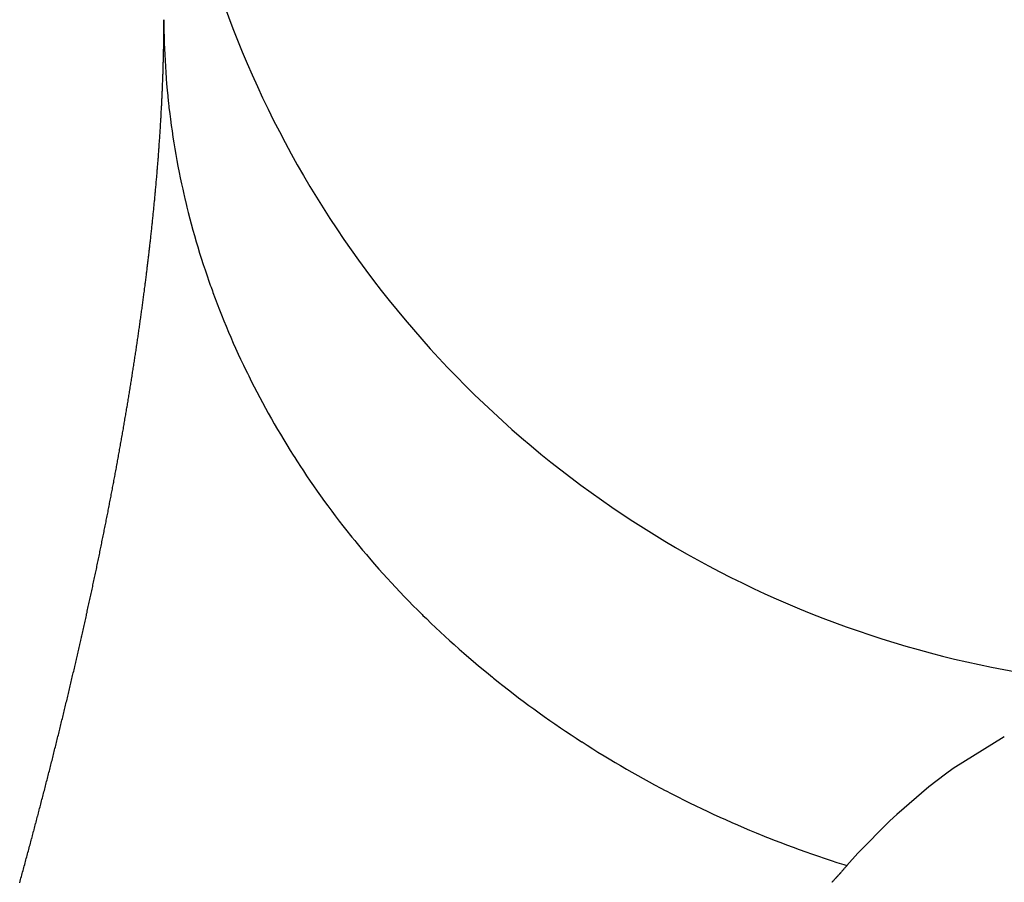
# Model space of a CAD drawing. Units: millimetres. Extents: x 311 to 1011, y 227 to 770.
# Drawn here: x 512 to 514, y 488 to 490 of the extents above; entities that cross this region are included whole.
import ezdxf

# ---------------------------------------------------------------- set-up
doc = ezdxf.new("R2010")
doc.units = ezdxf.units.MM
doc.linetypes.add('DASHED', pattern=[9.652, 8.128, -1.524])
doc.layers.add('nevidi', color=4, linetype='DASHED')

msp = doc.modelspace()

# ---------------------------------------------------------------- linework, layer by layer
at = {"color": 2}
msp.add_arc((514.3289, 490.8758), 2, 180, 270.0001, dxfattribs=at)
at = {"layer": 'nevidi', "color": 7, "linetype": 'Continuous'}
for points in [[(512.3288, 490.1516), (512.3288, 490.1518), (512.3288, 490.1539), (512.3288, 490.1541), (512.3288, 490.1562), (512.3288, 490.1563), (512.3288, 490.1584), (512.3288, 490.1586), (512.3288, 490.1607), (512.3288, 490.1609), (512.3289, 490.163), (512.3289, 490.1631), (512.3289, 490.1652), (512.3289, 490.1654), (512.3289, 490.1675), (512.3289, 490.1676), (512.3289, 490.1697), (512.3289, 490.1699), (512.3289, 490.172), (512.3289, 490.1722), (512.3289, 490.173)], [(512.3289, 490.173), (512.3289, 490.1637), (512.329, 490.1507), (512.3292, 490.1401), (512.3296, 490.1277), (512.3299, 490.1171), (512.3304, 490.1047), (512.331, 490.0941), (512.3317, 490.0817), (512.3324, 490.0712), (512.3333, 490.0588), (512.3341, 490.0482), (512.3352, 490.0359), (512.3362, 490.0253), (512.3373, 490.0143), (512.3375, 490.013), (512.3386, 490.0026), (512.3387, 490.0024), (512.3401, 489.9901), (512.3414, 489.9796), (512.3431, 489.9673), (512.3446, 489.9567), (512.3464, 489.9445), (512.3481, 489.9339), (512.3501, 489.9217), (512.3519, 489.9112), (512.3541, 489.899), (512.3561, 489.8885), (512.3584, 489.8763), (512.3606, 489.8659), (512.3631, 489.8537), (512.3654, 489.8433), (512.3676, 489.8338), (512.3682, 489.8311), (512.3702, 489.8223), (512.3706, 489.8208), (512.3735, 489.8086), (512.3761, 489.7983), (512.3792, 489.7862), (512.382, 489.7759), (512.3853, 489.7638), (512.3882, 489.7535), (512.3916, 489.7415), (512.3947, 489.7313), (512.3983, 489.7193), (512.4014, 489.7094), (512.4054, 489.6971), (512.4087, 489.6869), (512.4127, 489.675), (512.4162, 489.6649), (512.419, 489.657), (512.4204, 489.653), (512.4231, 489.6457), (512.4241, 489.6429), (512.4284, 489.6311), (512.4322, 489.621), (512.4368, 489.6093), (512.4407, 489.5993), (512.4454, 489.5876), (512.4495, 489.5776), (512.4544, 489.5659), (512.4587, 489.556), (512.4637, 489.5444), (512.4681, 489.5345), (512.4734, 489.523), (512.4779, 489.5131), (512.4833, 489.5017), (512.488, 489.4919), (512.491, 489.4858), (512.4936, 489.4805), (512.4963, 489.4749), (512.498, 489.4716), (512.5041, 489.4594), (512.5091, 489.4498), (512.515, 489.4385), (512.5202, 489.4289), (512.5262, 489.4177), (512.5315, 489.4082), (512.5377, 489.397), (512.5431, 489.3875), (512.5495, 489.3765), (512.5551, 489.3671), (512.5617, 489.3561), (512.5674, 489.3467), (512.5741, 489.3358), (512.5799, 489.3265), (512.5829, 489.3219), (512.5868, 489.3157), (512.5894, 489.3117), (512.5928, 489.3065), (512.5999, 489.2958), (512.606, 489.2866), (512.6132, 489.2759), (512.6194, 489.267), (512.6269, 489.2563), (512.6333, 489.2473), (512.6408, 489.2368), (512.6474, 489.2278), (512.6551, 489.2174), (512.6617, 489.2086), (512.6696, 489.1983), (512.6764, 489.1895), (512.6845, 489.1793), (512.6914, 489.1706), (512.694, 489.1674), (512.6996, 489.1605), (512.7018, 489.1578), (512.7067, 489.1518), (512.715, 489.1418), (512.7222, 489.1333), (512.7307, 489.1234), (512.7381, 489.1149), (512.7467, 489.1051), (512.7542, 489.0967), (512.763, 489.087), (512.7703, 489.0791), (512.7795, 489.0691), (512.7872, 489.061), (512.7963, 489.0515), (512.8042, 489.0434)], [(512.3194, 489.925), (512.3194, 489.9252), (512.3196, 489.9274), (512.3196, 489.9276), (512.3198, 489.9298), (512.3198, 489.93), (512.3199, 489.9323), (512.3199, 489.9325), (512.3201, 489.9347), (512.3201, 489.9349), (512.3203, 489.9372), (512.3203, 489.9373), (512.3204, 489.9396), (512.3206, 489.942), (512.3208, 489.9445), (512.3209, 489.9469), (512.3211, 489.9493), (512.3213, 489.9518), (512.3214, 489.9542), (512.3216, 489.9566), (512.3217, 489.959), (512.3219, 489.9615), (512.322, 489.9639), (512.3222, 489.9663), (512.3223, 489.9687), (512.3225, 489.9711), (512.3226, 489.9736), (512.3228, 489.976), (512.3229, 489.9784), (512.323, 489.9808), (512.3232, 489.9832), (512.3233, 489.9856), (512.3235, 489.988), (512.3236, 489.9904), (512.3237, 489.9928), (512.3238, 489.9952), (512.324, 489.9976), (512.3241, 490), (512.3242, 490.0024), (512.3244, 490.0047), (512.3245, 490.0071), (512.3246, 490.0095), (512.3247, 490.0119), (512.3248, 490.0143), (512.3249, 490.0166), (512.3251, 490.019), (512.3252, 490.0214), (512.3253, 490.0238), (512.3254, 490.0261), (512.3255, 490.0285), (512.3256, 490.0309), (512.3257, 490.0332), (512.3258, 490.0356), (512.3259, 490.038), (512.326, 490.0404), (512.3261, 490.0427), (512.3262, 490.0451), (512.3263, 490.0474), (512.3264, 490.0498), (512.3265, 490.0522), (512.3266, 490.0545), (512.3267, 490.0569), (512.3267, 490.0592), (512.3268, 490.0616), (512.3269, 490.0639), (512.327, 490.0663), (512.3271, 490.0686), (512.3272, 490.0709), (512.3272, 490.0733), (512.3273, 490.0756), (512.3274, 490.0779), (512.3274, 490.0803), (512.3275, 490.0826), (512.3276, 490.0849), (512.3277, 490.0873), (512.3277, 490.0896), (512.3278, 490.0919), (512.3278, 490.0942), (512.3279, 490.0965), (512.328, 490.0989), (512.328, 490.1012), (512.3281, 490.1035), (512.3281, 490.1058), (512.3282, 490.1081), (512.3282, 490.1104), (512.3283, 490.1127), (512.3283, 490.1129), (512.3283, 490.115), (512.3283, 490.1152), (512.3284, 490.1173), (512.3284, 490.1175), (512.3284, 490.1196), (512.3284, 490.1198), (512.3284, 490.1219), (512.3284, 490.1221), (512.3285, 490.1242), (512.3285, 490.1244), (512.3285, 490.1265), (512.3285, 490.1267), (512.3285, 490.1288), (512.3285, 490.1289), (512.3286, 490.1311), (512.3286, 490.1312), (512.3286, 490.1334), (512.3286, 490.1335), (512.3286, 490.1356), (512.3286, 490.1358), (512.3287, 490.1379), (512.3287, 490.1381), (512.3287, 490.1402), (512.3287, 490.1404), (512.3287, 490.1425), (512.3287, 490.1427), (512.3287, 490.1448), (512.3287, 490.145), (512.3288, 490.1471), (512.3288, 490.1472), (512.3288, 490.1493), (512.3288, 490.1495), (512.3288, 490.1516)], [(512.2966, 489.6916), (512.2966, 489.6918), (512.2969, 489.6942), (512.2969, 489.6944), (512.2972, 489.6968), (512.2972, 489.697), (512.2975, 489.6993), (512.2976, 489.6995), (512.2978, 489.7019), (512.2979, 489.7021), (512.2981, 489.7045), (512.2982, 489.7047), (512.2984, 489.707), (512.2985, 489.7072), (512.2988, 489.7096), (512.2988, 489.7098), (512.2991, 489.7122), (512.2991, 489.7124), (512.2994, 489.7147), (512.2994, 489.7149), (512.2997, 489.7173), (512.2997, 489.7175), (512.3, 489.7198), (512.3, 489.72), (512.3002, 489.7224), (512.3003, 489.7226), (512.3005, 489.7249), (512.3006, 489.7251), (512.3008, 489.7275), (512.3009, 489.7277), (512.3011, 489.7301), (512.3012, 489.7303), (512.3014, 489.7326), (512.3014, 489.7328), (512.3017, 489.7352), (512.302, 489.7377), (512.3023, 489.7403), (512.3026, 489.7428), (512.3029, 489.7454), (512.3031, 489.7479), (512.3034, 489.7505), (512.3037, 489.753), (512.304, 489.7556), (512.3043, 489.7581), (512.3045, 489.7607), (512.3048, 489.7632), (512.3051, 489.7657), (512.3054, 489.7683), (512.3056, 489.7708), (512.3059, 489.7733), (512.3062, 489.7759), (512.3064, 489.7784), (512.3067, 489.7809), (512.3069, 489.7835), (512.3072, 489.786), (512.3075, 489.7885), (512.3077, 489.7911), (512.308, 489.7936), (512.3082, 489.7961), (512.3085, 489.7986), (512.3087, 489.8011), (512.309, 489.8037), (512.3092, 489.8062), (512.3095, 489.8087), (512.3097, 489.8112), (512.31, 489.8137), (512.3102, 489.8162), (512.3105, 489.8187), (512.3107, 489.8212), (512.3109, 489.823), (512.3109, 489.8237), (512.3112, 489.8262), (512.3114, 489.8287), (512.3116, 489.8312), (512.3119, 489.8337), (512.3121, 489.8362), (512.3123, 489.8387), (512.3126, 489.8412), (512.3128, 489.8436), (512.313, 489.8461), (512.3132, 489.8486), (512.3135, 489.8511), (512.3137, 489.8536), (512.3139, 489.8561), (512.3141, 489.8585), (512.3143, 489.861), (512.3146, 489.8635), (512.3148, 489.866), (512.315, 489.8684), (512.3152, 489.8709), (512.3154, 489.8734), (512.3156, 489.8758), (512.3158, 489.8783), (512.316, 489.8808), (512.316, 489.881), (512.3162, 489.8832), (512.3162, 489.8834), (512.3164, 489.8857), (512.3164, 489.8859), (512.3166, 489.8882), (512.3166, 489.8884), (512.3168, 489.8906), (512.317, 489.8931), (512.3172, 489.8956), (512.3174, 489.898), (512.3176, 489.9005), (512.3178, 489.9029), (512.318, 489.9054), (512.3182, 489.9079), (512.3183, 489.9103), (512.3185, 489.9128), (512.3187, 489.9152), (512.3187, 489.9154), (512.3189, 489.9176), (512.3189, 489.9178), (512.3191, 489.9201), (512.3191, 489.9203), (512.3192, 489.9225), (512.3193, 489.9227), (512.3194, 489.925)], [(512.2573, 489.421), (512.2578, 489.4237), (512.2582, 489.4264), (512.2587, 489.4291), (512.2591, 489.4318), (512.2595, 489.4345), (512.26, 489.4371), (512.2604, 489.4398), (512.2609, 489.4425), (512.2613, 489.4452), (512.2617, 489.4479), (512.2622, 489.4505), (512.2626, 489.4532), (512.263, 489.4559), (512.2635, 489.4586), (512.2639, 489.4612), (512.2643, 489.4639), (512.2648, 489.4666), (512.2652, 489.4692), (512.2656, 489.4719), (512.266, 489.4745), (512.2665, 489.4772), (512.2669, 489.4799), (512.2673, 489.4825), (512.2677, 489.4852), (512.2681, 489.4878), (512.2686, 489.4905), (512.269, 489.4932), (512.2694, 489.4958), (512.2698, 489.4985), (512.2702, 489.5011), (512.2706, 489.5038), (512.271, 489.5064), (512.2714, 489.509), (512.2718, 489.5117), (512.2722, 489.5143), (512.2726, 489.517), (512.273, 489.5196), (512.2734, 489.5223), (512.2738, 489.5249), (512.2742, 489.5275), (512.2746, 489.5302), (512.275, 489.5328), (512.2754, 489.5354), (512.2758, 489.5381), (512.2762, 489.5407), (512.2766, 489.5433), (512.277, 489.546), (512.2774, 489.5486), (512.2777, 489.5512), (512.2781, 489.5538), (512.2785, 489.5565), (512.2789, 489.5591), (512.2793, 489.5617), (512.2797, 489.5643), (512.28, 489.567), (512.2804, 489.5696), (512.2808, 489.5722), (512.2812, 489.5748), (512.2815, 489.5775), (512.2819, 489.5801), (512.2823, 489.5827), (512.2826, 489.5853), (512.283, 489.5879), (512.2834, 489.5906), (512.2837, 489.5932), (512.2841, 489.5958), (512.2845, 489.5984), (512.2848, 489.601), (512.2852, 489.6036), (512.2855, 489.6062), (512.2859, 489.6088), (512.2863, 489.6114), (512.2866, 489.614), (512.287, 489.6166), (512.2873, 489.6192), (512.2877, 489.6219), (512.288, 489.6244), (512.2884, 489.627), (512.2887, 489.6296), (512.2891, 489.6322), (512.2894, 489.6348), (512.2897, 489.6374), (512.2901, 489.64), (512.2904, 489.6426), (512.2908, 489.6452), (512.2911, 489.6478), (512.2914, 489.6504), (512.2914, 489.6506), (512.2918, 489.653), (512.2918, 489.6532), (512.2921, 489.6555), (512.2921, 489.6557), (512.2924, 489.6581), (512.2924, 489.6583), (512.2927, 489.6607), (512.2928, 489.6609), (512.2931, 489.6633), (512.2931, 489.6635), (512.2934, 489.6659), (512.2934, 489.6661), (512.2937, 489.6684), (512.2938, 489.6686), (512.2941, 489.671), (512.2941, 489.6712), (512.2944, 489.6736), (512.2944, 489.6738), (512.2947, 489.6762), (512.2947, 489.6764), (512.295, 489.6787), (512.295, 489.6789), (512.2953, 489.6813), (512.2954, 489.6815), (512.2957, 489.6839), (512.2957, 489.6841), (512.296, 489.6865), (512.296, 489.6867), (512.2963, 489.6891), (512.2963, 489.6893), (512.2966, 489.6916)], [(512.2028, 489.1305), (512.2034, 489.1333), (512.204, 489.1361), (512.2045, 489.1389), (512.2051, 489.1416), (512.2057, 489.1444), (512.2063, 489.1472), (512.2068, 489.15), (512.2074, 489.1528), (512.208, 489.1556), (512.2085, 489.1584), (512.2091, 489.1611), (512.2097, 489.1639), (512.2102, 489.1667), (512.2108, 489.1695), (512.2114, 489.1723), (512.2119, 489.1751), (512.2125, 489.1779), (512.213, 489.1806), (512.2136, 489.1834), (512.2141, 489.1862), (512.2147, 489.189), (512.2153, 489.1918), (512.2158, 489.1945), (512.2164, 489.1973), (512.2169, 489.2001), (512.2175, 489.2029), (512.218, 489.2056), (512.2186, 489.2084), (512.2191, 489.2112), (512.2196, 489.214), (512.2202, 489.2167), (512.2207, 489.2195), (512.2213, 489.2223), (512.2218, 489.225), (512.2223, 489.2278), (512.2229, 489.2305), (512.2234, 489.2333), (512.2239, 489.236), (512.2245, 489.2388), (512.225, 489.2415), (512.2255, 489.2443), (512.2261, 489.247), (512.2266, 489.2498), (512.2271, 489.2525), (512.2276, 489.2552), (512.2281, 489.258), (512.2287, 489.2607), (512.2292, 489.2635), (512.2292, 489.2637), (512.2297, 489.2662), (512.2297, 489.2664), (512.2302, 489.2689), (512.2303, 489.2691), (512.2307, 489.2717), (512.2308, 489.2719), (512.2313, 489.2744), (512.2313, 489.2746), (512.2318, 489.2771), (512.2318, 489.2773), (512.2323, 489.2799), (512.2323, 489.2801), (512.2328, 489.2826), (512.2328, 489.2828), (512.2333, 489.2854), (512.2333, 489.2856), (512.2338, 489.2881), (512.2339, 489.2883), (512.2343, 489.2909), (512.2344, 489.2911), (512.2348, 489.2936), (512.2349, 489.2938), (512.2354, 489.2964), (512.2359, 489.2991), (512.2364, 489.3018), (512.2369, 489.3046), (512.2374, 489.3073), (512.2379, 489.3101), (512.2384, 489.3128), (512.2389, 489.3155), (512.2394, 489.3183), (512.2399, 489.321), (512.2404, 489.3237), (512.2409, 489.3265), (512.2414, 489.3292), (512.2418, 489.3319), (512.2423, 489.3346), (512.2428, 489.3374), (512.2433, 489.3401), (512.2438, 489.3428), (512.2443, 489.3455), (512.2448, 489.3482), (512.2452, 489.3509), (512.2457, 489.3536), (512.2462, 489.3563), (512.2467, 489.3591), (512.2472, 489.3618), (512.2476, 489.3645), (512.2481, 489.3672), (512.2486, 489.3699), (512.249, 489.3726), (512.2495, 489.3753), (512.25, 489.378), (512.2504, 489.3807), (512.2509, 489.3834), (512.2514, 489.386), (512.2518, 489.3887), (512.2523, 489.3914), (512.2528, 489.3941), (512.2532, 489.3968), (512.2537, 489.3995), (512.2541, 489.4022), (512.2546, 489.4049), (512.2551, 489.4076), (512.2555, 489.4103), (512.256, 489.413), (512.2564, 489.4157), (512.2569, 489.4183), (512.2572, 489.4204), (512.2573, 489.421)], [(512.1433, 488.8636), (512.144, 488.8665), (512.1447, 488.8694), (512.1454, 488.8722), (512.1461, 488.8751), (512.1467, 488.878), (512.1474, 488.8809), (512.1481, 488.8837), (512.1488, 488.8866), (512.1495, 488.8895), (512.1501, 488.8923), (512.1508, 488.8952), (512.1515, 488.8981), (512.1521, 488.9009), (512.1528, 488.9038), (512.1535, 488.9067), (512.1542, 488.9095), (512.1548, 488.9124), (512.1549, 488.9126), (512.1555, 488.9152), (512.1555, 488.9155), (512.1561, 488.9181), (512.1562, 488.9183), (512.1568, 488.921), (512.1569, 488.9212), (512.1575, 488.9238), (512.1575, 488.924), (512.1581, 488.9267), (512.1582, 488.9269), (512.1588, 488.9295), (512.1588, 488.9298), (512.1595, 488.9324), (512.1595, 488.9326), (512.1601, 488.9353), (512.1602, 488.9355), (512.1608, 488.9381), (512.1608, 488.9383), (512.1614, 488.941), (512.1615, 488.9412), (512.1621, 488.9438), (512.1621, 488.944), (512.1627, 488.9467), (512.1628, 488.9469), (512.1634, 488.9495), (512.1634, 488.9497), (512.164, 488.9524), (512.1641, 488.9526), (512.1647, 488.9552), (512.1647, 488.9555), (512.1653, 488.9581), (512.1654, 488.9583), (512.166, 488.9609), (512.166, 488.9612), (512.1666, 488.9638), (512.1667, 488.964), (512.1673, 488.9666), (512.1673, 488.9668), (512.1679, 488.9695), (512.168, 488.9697), (512.1686, 488.9723), (512.1686, 488.9725), (512.1689, 488.9736), (512.1692, 488.9752), (512.1693, 488.9754), (512.1699, 488.9781), (512.1699, 488.9783), (512.1705, 488.9809), (512.1712, 488.9838), (512.1718, 488.9867), (512.1724, 488.9895), (512.1731, 488.9924), (512.1737, 488.9952), (512.1743, 488.998), (512.175, 489.0009), (512.1756, 489.0037), (512.1762, 489.0066), (512.1769, 489.0094), (512.1775, 489.0122), (512.1781, 489.0151), (512.1787, 489.0179), (512.1794, 489.0207), (512.18, 489.0236), (512.1806, 489.0264), (512.1812, 489.0292), (512.1819, 489.0321), (512.1825, 489.0349), (512.1831, 489.0377), (512.1837, 489.0406), (512.1843, 489.0434), (512.1849, 489.0462), (512.1856, 489.049), (512.1862, 489.0519), (512.1868, 489.0547), (512.1874, 489.0575), (512.188, 489.0603), (512.1886, 489.0631), (512.1892, 489.066), (512.1898, 489.0688), (512.1904, 489.0716), (512.191, 489.0744), (512.1916, 489.0772), (512.1922, 489.08), (512.1928, 489.0828), (512.1934, 489.0857), (512.194, 489.0885), (512.1946, 489.0913), (512.1952, 489.0941), (512.1958, 489.0969), (512.1964, 489.0997), (512.197, 489.1025), (512.1976, 489.1053), (512.1982, 489.1081), (512.1987, 489.1109), (512.1993, 489.1137), (512.1999, 489.1165), (512.2005, 489.1193), (512.2011, 489.1221), (512.2017, 489.1249), (512.2022, 489.1277), (512.2028, 489.1305)], [(512.8042, 489.0434), (512.8134, 489.034), (512.8214, 489.026), (512.8233, 489.024), (512.8308, 489.0167), (512.8322, 489.0152), (512.8389, 489.0088), (512.8484, 488.9996), (512.8566, 488.9918), (512.8662, 488.9827), (512.8746, 488.975), (512.8843, 488.966), (512.8928, 488.9584), (512.9027, 488.9495), (512.9113, 488.942), (512.9213, 488.9333), (512.93, 488.9259), (512.9402, 488.9172), (512.949, 488.9099), (512.9593, 488.9014), (512.9673, 488.8948), (512.9692, 488.8933), (512.9786, 488.8858), (512.9791, 488.8854), (512.9876, 488.8787), (512.9981, 488.8704), (513.0073, 488.8634), (513.0179, 488.8552), (513.0271, 488.8483), (513.0379, 488.8403), (513.0473, 488.8335), (513.0582, 488.8256), (513.0676, 488.8189), (513.0786, 488.8111), (513.0881, 488.8045), (513.0993, 488.7968), (513.1089, 488.7904), (513.1202, 488.7828), (513.1297, 488.7765), (513.1299, 488.7764), (513.1405, 488.7695), (513.1412, 488.7691), (513.151, 488.7628), (513.1625, 488.7555), (513.1722, 488.7495), (513.184, 488.7422), (513.194, 488.7362), (513.2057, 488.7292), (513.2157, 488.7232), (513.2275, 488.7164), (513.2377, 488.7105), (513.2496, 488.7038), (513.2598, 488.6981), (513.2718, 488.6915), (513.2821, 488.6859), (513.2942, 488.6794), (513.303, 488.6748), (513.3047, 488.674), (513.3146, 488.6688), (513.3168, 488.6677), (513.3273, 488.6623), (513.3396, 488.6561), (513.3502, 488.6509), (513.3626, 488.6448), (513.3732, 488.6397), (513.3857, 488.6338), (513.396, 488.629), (513.4089, 488.6231), (513.4197, 488.6182), (513.4324, 488.6126), (513.4433, 488.6079), (513.456, 488.6024), (513.4669, 488.5978), (513.4797, 488.5925), (513.4876, 488.5893), (513.4907, 488.588), (513.4998, 488.5843), (513.5036, 488.5828), (513.5147, 488.5784), (513.5277, 488.5734), (513.5388, 488.5692), (513.5518, 488.5643), (513.563, 488.5602), (513.5762, 488.5555), (513.5874, 488.5515), (513.6006, 488.547), (513.6119, 488.5431), (513.6252, 488.5387), (513.6366, 488.535), (513.6499, 488.5308), (513.656, 488.5289)], [(512.0711, 488.5783), (512.0718, 488.581), (512.0719, 488.5812), (512.0726, 488.5839), (512.0727, 488.5842), (512.0734, 488.5869), (512.0734, 488.5871), (512.0742, 488.5898), (512.0742, 488.59), (512.0749, 488.5927), (512.075, 488.593), (512.0757, 488.5957), (512.0758, 488.5959), (512.0765, 488.5986), (512.0766, 488.5988), (512.0773, 488.6015), (512.0774, 488.6018), (512.0781, 488.6045), (512.0781, 488.6047), (512.0788, 488.6074), (512.0789, 488.6076), (512.0796, 488.6103), (512.0797, 488.6106), (512.0804, 488.6133), (512.0805, 488.6135), (512.0812, 488.6162), (512.0812, 488.6164), (512.0819, 488.6191), (512.082, 488.6194), (512.0827, 488.6221), (512.0828, 488.6223), (512.0835, 488.625), (512.0836, 488.6253), (512.0843, 488.628), (512.0843, 488.6282), (512.085, 488.6309), (512.0851, 488.6311), (512.0858, 488.6338), (512.0859, 488.6341), (512.0866, 488.6368), (512.0866, 488.637), (512.0874, 488.6397), (512.0874, 488.6399), (512.0881, 488.6427), (512.0889, 488.6456), (512.0897, 488.6485), (512.0904, 488.6515), (512.0912, 488.6544), (512.0919, 488.6573), (512.0927, 488.6603), (512.0935, 488.6632), (512.0942, 488.6661), (512.095, 488.6691), (512.0957, 488.672), (512.0965, 488.6749), (512.0972, 488.6778), (512.098, 488.6808), (512.0988, 488.6837), (512.0995, 488.6866), (512.1003, 488.6895), (512.101, 488.6925), (512.1018, 488.6954), (512.1025, 488.6983), (512.1033, 488.7012), (512.104, 488.7042), (512.1047, 488.7071), (512.1055, 488.71), (512.1062, 488.7129), (512.107, 488.7158), (512.1077, 488.7188), (512.1084, 488.7217), (512.1092, 488.7246), (512.1099, 488.7275), (512.1107, 488.7304), (512.1114, 488.7333), (512.1121, 488.7362), (512.1129, 488.7392), (512.1136, 488.7421), (512.1143, 488.745), (512.1151, 488.7479), (512.1158, 488.7508), (512.1165, 488.7537), (512.1172, 488.7566), (512.118, 488.7595), (512.1187, 488.7624), (512.1194, 488.7653), (512.1201, 488.7682), (512.1209, 488.7711), (512.1216, 488.774), (512.1223, 488.7769), (512.123, 488.7798), (512.1237, 488.7827), (512.1244, 488.7856), (512.1252, 488.7885), (512.1259, 488.7914), (512.1266, 488.7943), (512.1273, 488.7972), (512.128, 488.8001), (512.1287, 488.803), (512.1294, 488.8059), (512.1301, 488.8088), (512.1308, 488.8117), (512.1315, 488.8146), (512.1322, 488.8175), (512.1329, 488.8204), (512.1336, 488.8233), (512.1343, 488.8262), (512.135, 488.829), (512.1357, 488.8319), (512.1364, 488.8348), (512.1371, 488.8377), (512.1378, 488.8406), (512.1385, 488.8435), (512.1392, 488.8463), (512.1399, 488.8492), (512.1406, 488.8521), (512.1413, 488.855), (512.142, 488.8579), (512.1427, 488.8607), (512.1433, 488.8636)], [(513.9614, 488.7792), (513.8621, 488.7173), (513.8476, 488.7068), (513.815, 488.6819), (513.7528, 488.6284), (513.739, 488.6156), (513.6773, 488.5527), (513.656, 488.5289)], [(512.0486, 488.4955), (512.0494, 488.4985), (512.0502, 488.5015), (512.051, 488.5044), (512.0519, 488.5074), (512.0527, 488.5103), (512.0535, 488.5133), (512.0543, 488.5162), (512.0551, 488.5192), (512.0559, 488.5221), (512.0567, 488.5251), (512.0575, 488.528), (512.0583, 488.531), (512.0591, 488.5339), (512.0599, 488.5369), (512.0607, 488.5398), (512.0615, 488.5427), (512.0623, 488.5457), (512.0631, 488.5486), (512.0639, 488.5516), (512.0647, 488.5545), (512.0655, 488.5575), (512.0663, 488.5604), (512.0671, 488.5633), (512.0679, 488.5663), (512.0687, 488.5692), (512.0695, 488.5722), (512.0702, 488.5751), (512.071, 488.5781), (512.0711, 488.5783)], [(513.656, 488.5289), (513.6558, 488.5287), (513.6556, 488.5284), (513.6549, 488.5276), (513.6546, 488.5273), (513.654, 488.5266), (513.6537, 488.5263), (513.653, 488.5255), (513.6528, 488.5252), (513.6521, 488.5244), (513.6519, 488.5242), (513.6511, 488.5233), (513.6509, 488.5231), (513.6502, 488.5222), (513.65, 488.522), (513.6492, 488.5212), (513.649, 488.5209), (513.6483, 488.5201), (513.648, 488.5198), (513.6473, 488.519), (513.6471, 488.5187), (513.6463, 488.5179), (513.6461, 488.5177), (513.6454, 488.5168), (513.6452, 488.5166), (513.6444, 488.5157), (513.6442, 488.5155), (513.6434, 488.5146), (513.6432, 488.5144), (513.6425, 488.5136), (513.6422, 488.5133), (513.6416, 488.5125), (513.6413, 488.5122), (513.6406, 488.5114), (513.6403, 488.5111), (513.6396, 488.5103), (513.6394, 488.5101), (513.6386, 488.5093), (513.6384, 488.509), (513.6376, 488.5082), (513.6374, 488.5079), (513.6366, 488.5071), (513.6364, 488.5068), (513.6357, 488.506), (513.6354, 488.5057), (513.6347, 488.5049), (513.6344, 488.5046), (513.6337, 488.5038), (513.6334, 488.5035), (513.6327, 488.5027), (513.6324, 488.5024), (513.6317, 488.5016), (513.6314, 488.5013), (513.6307, 488.5005), (513.6304, 488.5002), (513.6297, 488.4994), (513.6294, 488.4991), (513.6287, 488.4983), (513.6285, 488.4981), (513.6277, 488.4972), (513.6275, 488.497), (513.6267, 488.4961)]]:
    msp.add_lwpolyline(points, dxfattribs=at)

doc.saveas('drawing.dxf')
